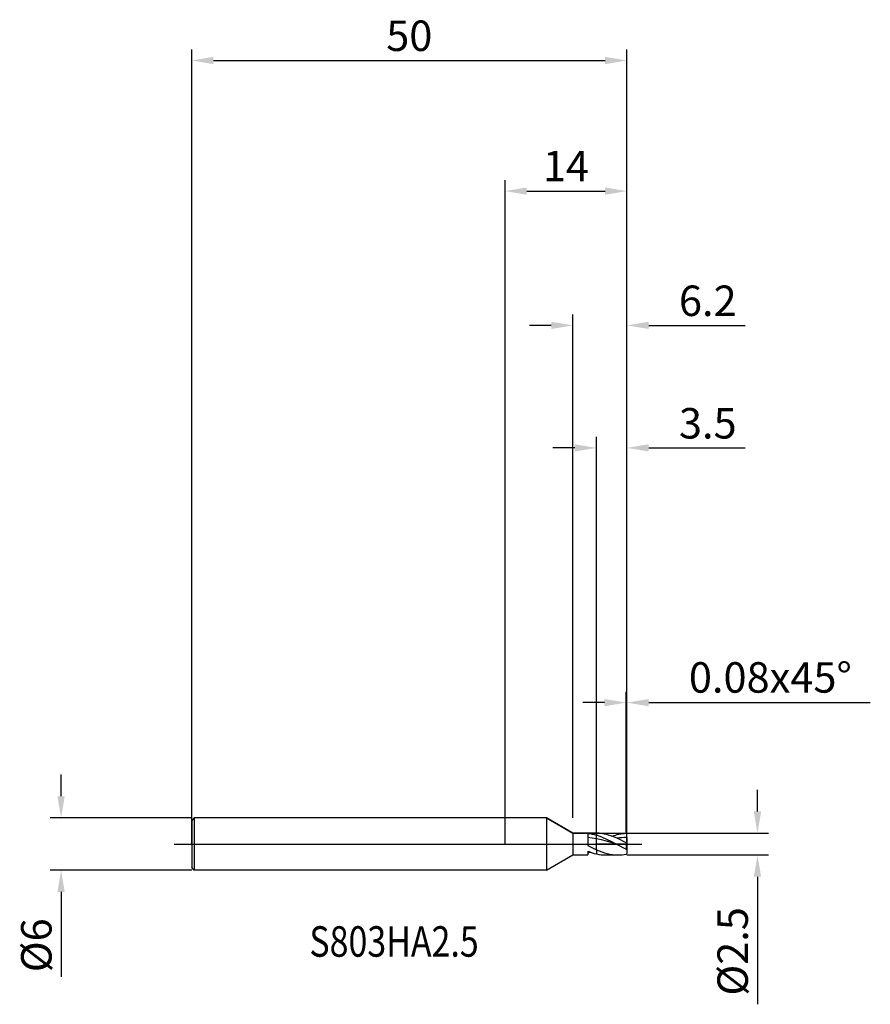
# Model space of a CAD drawing. Units: millimetres. Extents: x -56 to 42, y -18 to 95.
import ezdxf

# ---------------------------------------------------------------- set-up
doc = ezdxf.new("R2010")
doc.units = ezdxf.units.MM
doc.header["$PDMODE"] = 1
doc.linetypes.add('CENTER', pattern=[25.4, 12.7, -6.35, 0, -6.35])
doc.layers.get('DEFPOINTS').update_dxf_attribs({"linetype": 'CONTINUOUS'})
for name, color, linetype in [('1', 4, 'CONTINUOUS'), ('2', 7, 'CONTINUOUS'), ('4', 2, 'CENTER'), ('CUT', 1, 'CONTINUOUS'), ('NOCUT', 7, 'CONTINUOUS'), ('SK1', 4, 'CONTINUOUS'), ('SK2', 7, 'CONTINUOUS'), ('SK4', 2, 'CENTER'), ('SK6', 5, 'CONTINUOUS')]:
    doc.layers.add(name, color=color, linetype=linetype)
doc.styles.add('cesky', font='monos.ttf')
doc.styles.add('SIMPLEX', font='simplex')
doc.dimstyles.get("Standard").update_dxf_attribs({"dimtxt": 3.5, "dimasz": 2.5, "dimexe": 1.25, "dimexo": 0, "dimtad": 1, "dimdsep": 46, "dimtxsty": 'SIMPLEX', "dimcen": 0, "dimazin": 2, "dimtfac": 1, "dimtofl": 0, "dimtmove": 0, "dimatfit": 3, "dimfxl": 1, "dimarcsym": 0})

# ---------------------------------------------------------------- blocks, each defined once
blk = doc.blocks.new('*D0')
at = {"layer": '2', "color": 0, "lineweight": -2}
for p, q in [((29, 3.75), (29, 6.25)), ((14, 1.25), (30.25, 1.25)), ((14, -1.25), (30.25, -1.25)), ((29, -3.75), (29, -18.4))]:
    blk.add_line(p, q, dxfattribs=at)
at = {"layer": '2', "color": 0}
for points in [[(28.58, 3.75), (29.42, 3.75), (29, 1.25)], [(29.42, -3.75), (28.58, -3.75), (29, -1.25)]]:
    blk.add_solid(points, dxfattribs=at)
at = {"layer": 'DEFPOINTS', "color": 0}
for p in [(14, 1.25), (14, -1.25), (29, -1.25)]:
    blk.add_point(p, dxfattribs=at)
at = {"layer": '2', "color": 0, "insert": (26.6, -12.32), "char_height": 3.5, "attachment_point": 5, "rotation": 90, "style": 'SIMPLEX'}
blk.add_mtext('%%c2.5', dxfattribs=at)
blk = doc.blocks.new('*D1')
at = {"layer": '2', "color": 0, "lineweight": -2}
for p, q in [((0, 0), (0, 76.25)), ((14, 0), (14, 76.25)), ((2.5, 75), (11.5, 75))]:
    blk.add_line(p, q, dxfattribs=at)
at = {"layer": '2', "color": 0}
for points in [[(2.5, 75.42), (2.5, 74.58), (0, 75)], [(11.5, 74.58), (11.5, 75.42), (14, 75)]]:
    blk.add_solid(points, dxfattribs=at)
at = {"layer": 'DEFPOINTS', "color": 0}
for p in [(14, 75), (0, 0), (14, 0)]:
    blk.add_point(p, dxfattribs=at)
at = {"layer": '2', "color": 0, "insert": (7, 77.42), "char_height": 3.5, "attachment_point": 5, "style": 'SIMPLEX'}
blk.add_mtext('14', dxfattribs=at)
blk = doc.blocks.new('*D2')
at = {"layer": '2', "color": 0, "lineweight": -2}
for p, q in [((10.5, 1.25), (10.5, 46.76)), ((14, 1.25), (14, 46.76)), ((8, 45.51), (5.5, 45.51)), ((16.5, 45.51), (27.58, 45.51))]:
    blk.add_line(p, q, dxfattribs=at)
at = {"layer": '2', "color": 0}
for points in [[(8, 45.92), (8, 45.09), (10.5, 45.51)], [(16.5, 45.92), (16.5, 45.09), (14, 45.51)]]:
    blk.add_solid(points, dxfattribs=at)
at = {"layer": 'DEFPOINTS', "color": 0}
for p in [(10.5, 45.51), (10.5, 1.25), (14, 1.25)]:
    blk.add_point(p, dxfattribs=at)
at = {"layer": '2', "color": 0, "insert": (23.29, 47.88), "char_height": 3.5, "attachment_point": 5, "style": 'SIMPLEX'}
blk.add_mtext('3.5', dxfattribs=at)
blk = doc.blocks.new('*D3')
at = {"layer": 'DEFPOINTS', "color": 0}
for p in [(-36, 3), (-51, -3), (-36, -3)]:
    blk.add_point(p, dxfattribs=at)
at = {"layer": 'SK2', "color": 0, "lineweight": -2}
for p, q in [((-51, 5.5), (-51, 8)), ((-36, 3), (-52.25, 3)), ((-36, -3), (-52.25, -3)), ((-51, -5.5), (-51, -15.24))]:
    blk.add_line(p, q, dxfattribs=at)
at = {"layer": 'SK2', "color": 0}
for points in [[(-51.42, 5.5), (-50.58, 5.5), (-51, 3)], [(-50.58, -5.5), (-51.42, -5.5), (-51, -3)]]:
    blk.add_solid(points, dxfattribs=at)
at = {"layer": 'SK2', "color": 0, "insert": (-53.39, -11.62), "char_height": 3.5, "attachment_point": 5, "rotation": 90, "style": 'SIMPLEX'}
blk.add_mtext('%%c6', dxfattribs=at)
blk = doc.blocks.new('*D4')
at = {"layer": 'DEFPOINTS', "color": 0}
for p in [(14, 90), (-36, 0), (14, 0)]:
    blk.add_point(p, dxfattribs=at)
at = {"layer": 'SK2', "color": 0, "lineweight": -2}
for p, q in [((-36, 0), (-36, 91.25)), ((14, 0), (14, 91.25)), ((-33.5, 90), (11.5, 90))]:
    blk.add_line(p, q, dxfattribs=at)
at = {"layer": 'SK2', "color": 0}
for points in [[(-33.5, 90.42), (-33.5, 89.58), (-36, 90)], [(11.5, 89.58), (11.5, 90.42), (14, 90)]]:
    blk.add_solid(points, dxfattribs=at)
at = {"layer": 'SK2', "color": 0, "insert": (-11, 92.39), "char_height": 3.5, "attachment_point": 5, "style": 'SIMPLEX'}
blk.add_mtext('50', dxfattribs=at)
blk = doc.blocks.new('*D5')
at = {"layer": '2', "color": 0, "lineweight": -2}
for p, q in [((7.8, 3), (7.8, 60.83)), ((14, 1.25), (14, 60.83)), ((5.3, 59.58), (2.8, 59.58)), ((16.5, 59.58), (27.58, 59.58))]:
    blk.add_line(p, q, dxfattribs=at)
at = {"layer": '2', "color": 0}
for points in [[(5.3, 59.99), (5.3, 59.16), (7.8, 59.58)], [(16.5, 59.99), (16.5, 59.16), (14, 59.58)]]:
    blk.add_solid(points, dxfattribs=at)
at = {"layer": 'DEFPOINTS', "color": 0}
for p in [(7.8, 59.58), (7.8, 3), (14, 1.25)]:
    blk.add_point(p, dxfattribs=at)
at = {"layer": '2', "color": 0, "insert": (23.29, 61.95), "char_height": 3.5, "attachment_point": 5, "style": 'SIMPLEX'}
blk.add_mtext('6.2', dxfattribs=at)
blk = doc.blocks.new('*D6')
at = {"layer": '2', "color": 0, "lineweight": -2}
for p, q in [((13.92, 1.25), (13.92, 17.5)), ((14, 1.25), (14, 17.5)), ((11.42, 16.25), (8.92, 16.25)), ((16.5, 16.25), (41.96, 16.25))]:
    blk.add_line(p, q, dxfattribs=at)
at = {"layer": '2', "color": 0}
for points in [[(11.42, 15.83), (11.42, 16.67), (13.92, 16.25)], [(16.5, 16.67), (16.5, 15.83), (14, 16.25)]]:
    blk.add_solid(points, dxfattribs=at)
at = {"layer": 'DEFPOINTS', "color": 0}
for p in [(14, 16.25), (13.92, 1.25), (14, 1.25)]:
    blk.add_point(p, dxfattribs=at)
at = {"layer": '2', "color": 0, "insert": (30.48, 18.69), "char_height": 3.5, "attachment_point": 5, "style": 'SIMPLEX'}
blk.add_mtext('0.08x45°', dxfattribs=at)

msp = doc.modelspace()

# ---------------------------------------------------------------- linework, layer by layer
at = {"layer": '1'}
for p, q in [((4.768, 3), (0, 3)), ((4.768, 3), (4.768, 2.997)), ((4.768, 3), (7.8, 1.25)), ((4.768, 2.997), (4.768, 2.731)), ((4.768, 2.731), (4.768, -3)), ((7.8, 1.25), (10.467, 1.25)), ((7.8, 1.25), (7.8, 1.249)), ((7.8, 1.249), (7.8, 1.138)), ((7.8, 1.138), (7.8, -1.25)), ((9.5, 1.23), (9.5, -0.145)), ((9.5, 1.23), (9.75, 1.2)), ((9.75, 1.2), (10, 1.157)), ((10, 1.157), (10.25, 1.101)), ((10.5, 1.25), (10.467, 1.25)), ((10.5, 1.25), (10.5, 1.236)), ((10.5, 1.25), (10.5, 1.236)), ((10.796, 1.238), (10.5, 1.25)), ((10.5, 1.236), (10.5, 1.032)), ((10.5, 1.236), (10.5, 1.032)), ((11.091, 1.207), (10.796, 1.238)), ((11.387, 1.157), (11.091, 1.207)), ((11.682, 1.09), (11.387, 1.157)), ((12.881, 1.102), (13.089, 1.149)), ((13.089, 1.149), (13.297, 1.188)), ((13.297, 1.188), (13.505, 1.217)), ((13.505, 1.217), (13.712, 1.237)), ((13.712, 1.237), (13.92, 1.248)), ((14, 1.17), (13.92, 1.248)), ((14, 0.757), (14, 1.17)), ((10, 0.701), (9.5, 0.746)), ((10.5, 0.625), (10, 0.701)), ((10.25, 1.101), (10.5, 1.032)), ((10.5, 0.625), (10.5, 1.032)), ((10.5, 1.032), (10.788, 0.939)), ((10.5, 0.625), (10.5, 1.032)), ((10.5, -0.64), (10.5, 0.625)), ((10.5, -0.64), (10.5, 0.625)), ((11.077, 0.504), (10.5, 0.625)), ((10.788, 0.939), (11.077, 0.832)), ((11.077, 0.832), (11.653, 0.584)), ((11.653, 0.354), (11.077, 0.504)), ((11.653, 0.584), (12.23, 0.301)), ((12.807, 0), (11.653, 0.354)), ((11.978, 1.005), (11.682, 1.09)), ((12.273, 0.905), (11.978, 1.005)), ((12.23, 0.301), (12.807, 0)), ((12.258, 0.911), (12.674, 1.046)), ((12.569, 0.791), (12.273, 0.905)), ((12.864, 0.665), (12.569, 0.791)), ((12.674, 1.046), (12.881, 1.102)), ((13.148, 0.704), (12.864, 0.665)), ((13.92, 0.145), (12.864, 0.665)), ((13.432, 0.732), (13.148, 0.704)), ((13.716, 0.75), (13.432, 0.732)), ((14, 0.757), (13.716, 0.75)), ((14, 0.147), (13.92, 0.145)), ((13.92, 0.145), (13.92, -0.565)), ((14, 0.757), (14, 0.147)), ((14, 0.147), (14, -0.564)), ((9.5, -0.145), (10.5, -0.64)), ((9.5, -0.807), (9.5, -1.25)), ((9.5, -0.807), (9.75, -0.903)), ((9.75, -0.903), (10, -0.989)), ((10, -0.989), (10.25, -1.064)), ((10.25, -1.064), (10.5, -1.127)), ((10.5, -0.64), (10.5, -1.127)), ((10.5, -0.64), (10.5, -1.127)), ((10.5, -0.64), (10.806, -0.773)), ((10.5, -1.127), (10.766, -1.18)), ((10.806, -0.773), (11.113, -0.893)), ((11.113, -0.893), (11.419, -0.998)), ((11.419, -0.998), (11.726, -1.087)), ((11.726, -1.087), (12.032, -1.157)), ((12.807, 0), (13.92, -0.565)), ((14, -0.564), (13.92, -0.565)), ((14, -1.079), (13.92, -1.148)), ((14, -0.564), (14, -1.079)), ((4.768, -3), (7.8, -1.25)), ((7.8, -1.25), (9.5, -1.25)), ((10.766, -1.18), (11.032, -1.219)), ((11.032, -1.219), (11.298, -1.242)), ((11.298, -1.242), (11.564, -1.25)), ((11.564, -1.25), (12.953, -1.25)), ((12.032, -1.157), (12.339, -1.208)), ((12.339, -1.208), (12.645, -1.239)), ((12.645, -1.239), (12.952, -1.25)), ((12.953, -1.25), (13.195, -1.244)), ((13.195, -1.244), (13.437, -1.224)), ((13.437, -1.224), (13.678, -1.192)), ((13.678, -1.192), (13.92, -1.148)), ((4.768, -3), (0, -3))]:
    msp.add_line(p, q, dxfattribs=at)
for centre, radius, start, end in [((7.437, 5.55), 6.869, 287.47626, 289.86946), ((12.953, 3.26), 4.51, 269.98046, 270)]:
    msp.add_arc(centre, radius, start, end, dxfattribs=at)
at = {"layer": '4'}
msp.add_line((3, 0), (16, 0), dxfattribs=at)
at = {"layer": 'CUT'}
for p, q in [((10.5, 1.25), (13.92, 1.25)), ((10.5, 0), (10.5, 1.25)), ((14, 1.17), (13.92, 1.25)), ((14, 0), (14, 1.17)), ((14, 0), (10.5, 0))]:
    msp.add_line(p, q, dxfattribs=at)
at = {"layer": 'NOCUT'}
for p, q in [((-35.7, 3), (-36, 2.7)), ((-36, 2.7), (-36, 0)), ((4.768, 3), (-35.7, 3)), ((7.8, 1.25), (4.768, 3)), ((10.5, 1.25), (7.8, 1.25)), ((10.5, 0), (10.5, 1.25)), ((-36, 0), (10.5, 0))]:
    msp.add_line(p, q, dxfattribs=at)
at = {"layer": 'SK1'}
for p, q in [((-35.7, 3), (-36, 2.7)), ((-36, 2.7), (-36, 2.697)), ((-36, 2.697), (-36, 2.458)), ((-36, 2.458), (-36, -2.7)), ((0, 3), (-35.7, 3)), ((-35.7, 3), (-35.7, -3)), ((-35.7, -3), (-36, -2.7)), ((0, -3), (-35.7, -3))]:
    msp.add_line(p, q, dxfattribs=at)
at = {"layer": 'SK4'}
for p, q in [((-38, 0), (5, 0)), ((3, 0), (16, 0))]:
    msp.add_line(p, q, dxfattribs=at)

# ---------------------------------------------------------------- texts
at = {"layer": 'SK6', "insert": (-22.479, -12.932), "char_height": 3.5, "attachment_point": 7, "line_spacing_factor": 0.843373, "style": 'cesky'}
msp.add_mtext('{\\W0.8173;S803HA2.5}', dxfattribs=at)

# ---------------------------------------------------------------- dimensions: what is measured, and where the dimension line sits
at = {"layer": '2'}
dim = msp.add_linear_dim(base=(14, 75), p1=(0, 0), p2=(14, 0), dimstyle='STANDARD', dxfattribs=at)
dim.commit()
dim.dimension.update_dxf_attribs({"geometry": '*D1', "text_midpoint": (7, 77.415)})
for base, p2, picture, middle in [((7.8, 59.577), (7.8, 3), '*D5', (23.292, 59.577)), ((10.5, 45.508), (10.5, 1.25), '*D2', (23.292, 45.508))]:
    dim = msp.add_linear_dim(base=base, p1=(14, 1.25), p2=p2, dimstyle='STANDARD', dxfattribs=at)
    dim.commit()
    dim.dimension.update_dxf_attribs({"geometry": picture, "text_midpoint": middle, "dimtype": 160})
dim = msp.add_linear_dim(base=(14, 16.25), p1=(13.92, 1.25), p2=(14, 1.25), text='0.08x45°', dimstyle='STANDARD', dxfattribs=at)
dim.commit()
dim.dimension.update_dxf_attribs({"geometry": '*D6', "text_midpoint": (30.48, 18.688)})
dim = msp.add_linear_dim(base=(29, -1.25), p1=(14, 1.25), p2=(14, -1.25), angle=90, text='%%c<>', dimstyle='STANDARD', dxfattribs=at)
dim.commit()
dim.dimension.update_dxf_attribs({"geometry": '*D0', "text_midpoint": (26.602, -12.324)})
at = {"layer": 'SK2'}
dim = msp.add_linear_dim(base=(14, 90), p1=(-36, 0), p2=(14, 0), dimstyle='STANDARD', dxfattribs=at)
dim.commit()
dim.dimension.update_dxf_attribs({"geometry": '*D4', "text_midpoint": (-11, 92.391)})
dim = msp.add_linear_dim(base=(-51, -3), p1=(-36, 3), p2=(-36, -3), angle=90, text='%%c<>', dimstyle='STANDARD', dxfattribs=at)
dim.commit()
dim.dimension.update_dxf_attribs({"geometry": '*D3', "text_midpoint": (-53.391, -11.619)})

doc.saveas('drawing.dxf')
